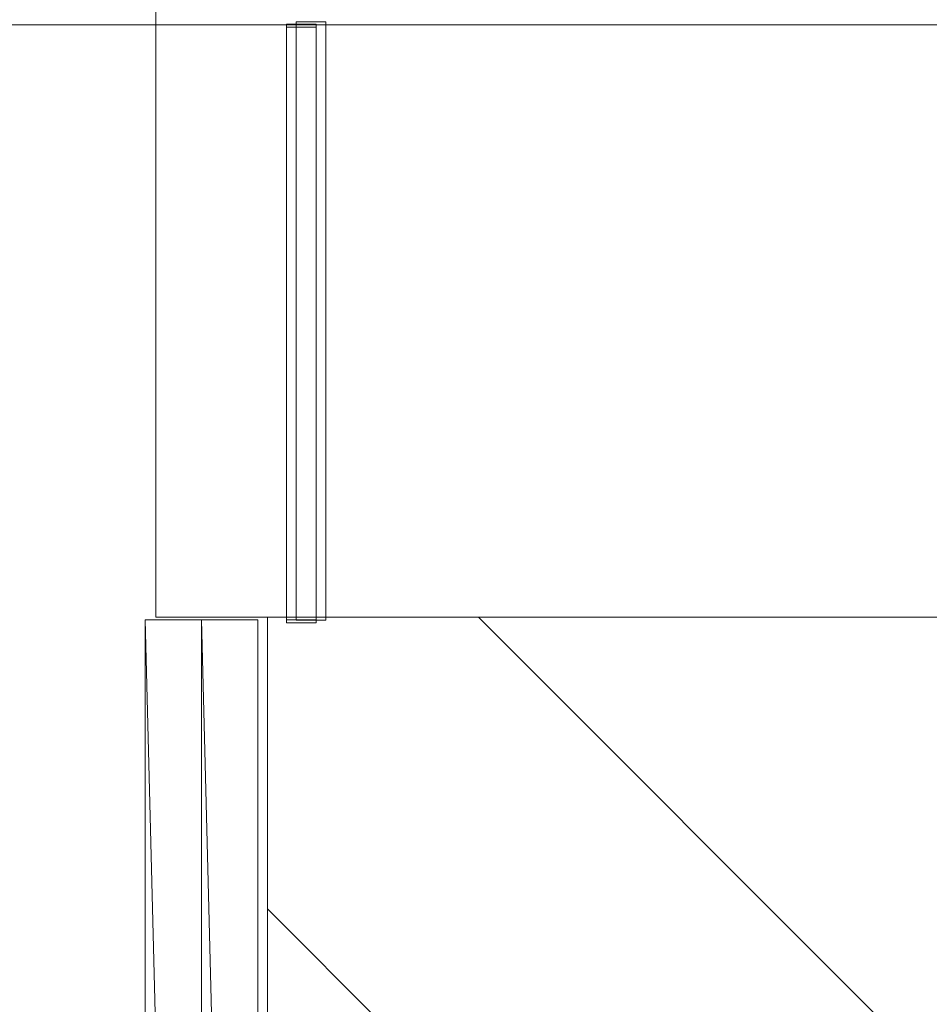
# Model space of a CAD drawing. Extents: x -9687 to 128235, y -5783 to 96050.
# Drawn here: x -354 to 1181, y 15108 to 16769 of the extents above; entities that cross this region are included whole.
import ezdxf

# ---------------------------------------------------------------- set-up
doc = ezdxf.new("R2010")
doc.units = 0
doc.layers.get('0').update_dxf_attribs({"linetype": 'CONTINUOUS'})
for name, color, linetype, lineweight in [('0-2', 251, 'CONTINUOUS', 18), ('A-FLOR-HRAL-1', 252, 'CONTINUOUS', 9), ('A-WALL-1', 8, 'CONTINUOUS', 9), ('ARCH_BALUSTRADE-1', 137, 'CONTINUOUS', 13), ('ARCH_FLOOR-2', 137, 'CONTINUOUS', 13), ('ARCH_ROOM-1', 137, 'CONTINUOUS', 13)]:
    doc.layers.add(name, color=color, linetype=linetype, lineweight=lineweight)
doc.layers.add('X-XREF', color=7, linetype='CONTINUOUS')

# ---------------------------------------------------------------- blocks, each defined once
blk = doc.blocks.new('_87548 -  87548-326540-SITE PLAN ELEC - GROUND LEVEL')
at = {"layer": 'A-WALL-1'}
for p, q in [((-53594.2, -47078.4), (-53499.2, -47078.4)), ((-53594.2, -47078.4), (-53594.2, -50777.2)), ((-53594.2, -47078.4), (-53499.2, -50777.2)), ((-53499.2, -47078.4), (-53404.2, -47078.4)), ((-53499.2, -47078.4), (-53499.2, -50777.2)), ((-53499.2, -47078.4), (-53404.2, -50777.2)), ((-53499.2, -47078.4), (-53499.2, -50777.2)), ((-53404.2, -47078.4), (-53404.2, -50777.2))]:
    blk.add_line(p, q, dxfattribs=at)
blk = doc.blocks.new('_87548 -  87548-326544-SITE PLAN ELEC - GROUND LEVEL')
blk.add_blockref('_87548 -  87548-326540-SITE PLAN ELEC - GROUND LEVEL', (0, 0))
blk = doc.blocks.new('BL-06 262700 - BL-06 262700-373712-SITE PLAN ELEC - GROUND LEVEL')
at = {"layer": 'A-FLOR-HRAL-1'}
for p, q in [((-53305.8, -46073.4), (-53355.8, -46073.4)), ((-53355.8, -46073.4), (-53355.8, -46078.4)), ((-53305.8, -46078.4), (-53305.8, -46073.4)), ((-53305.8, -46078.4), (-53355.8, -46078.4)), ((-53355.8, -46078.4), (-53355.8, -47078.4)), ((-53355.8, -46078.4), (-53305.8, -46078.4)), ((-53305.8, -47078.4), (-53305.8, -46078.4)), ((-53355.8, -47078.4), (-53305.8, -47078.4)), ((-53305.8, -47078.4), (-53355.8, -47078.4)), ((-53355.8, -47078.4), (-53355.8, -47083.4)), ((-53355.8, -47083.4), (-53305.8, -47083.4)), ((-53305.8, -47083.4), (-53305.8, -47078.4))]:
    blk.add_line(p, q, dxfattribs=at)
blk = doc.blocks.new('5851-DD-A-1301_P4 STAGE 1A GROUND FLOOR PLAN_dwg-4831266-SITE PLAN ELEC - GROUND LEVEL')
at = {"layer": '0-2', "color": 8}
for p, q in [((-53396.7, -47078.4), (-50721.8, -47078.4)), ((-53396.7, -50738.5), (-53396.7, -47078.4))]:
    blk.add_line(p, q, dxfattribs=at)
at = {"layer": '0-2', "color": 8, "linetype": 'Continuous'}
for p, q in [((-50721.8, -49397), (-53040.4, -47078.4)), ((-50721.8, -50245.6), (-53396.7, -47570.7))]:
    blk.add_line(p, q, dxfattribs=at)
at = {"layer": 'ARCH_BALUSTRADE-1', "color": 8}
for p, q in [((-53298.3, -46073.4), (-53348.3, -46073.4)), ((-53348.3, -46073.4), (-53348.3, -46078.4)), ((-53298.3, -46078.4), (-53298.3, -46073.4)), ((-53348.3, -46078.4), (-53348.3, -47078.4)), ((-53298.3, -47078.4), (-53298.3, -46078.4)), ((-53348.3, -47078.4), (-53348.3, -47083.4)), ((-53348.3, -47083.4), (-53298.3, -47083.4)), ((-53298.3, -47083.4), (-53298.3, -47078.4))]:
    blk.add_line(p, q, dxfattribs=at)
at = {"layer": 'ARCH_FLOOR-2', "color": 8}
for p, q in [((-53585, -43780.8), (-53585, -46078.4)), ((-53585, -46078.4), (-53585, -47078.4)), ((-53585, -47078.4), (-50721.8, -47078.4))]:
    blk.add_line(p, q, dxfattribs=at)
at = {"layer": 'ARCH_ROOM-1', "color": 8}
blk.add_line((-56885, -46078.4), (-45920.6, -46078.4), dxfattribs=at)

msp = doc.modelspace()

# ---------------------------------------------------------------- block references
at = {"layer": 'A-FLOR-HRAL-1'}
msp.add_blockref('BL-06 262700 - BL-06 262700-373712-SITE PLAN ELEC - GROUND LEVEL', (53451.7, 62835.1), dxfattribs=at)
at = {"layer": 'A-WALL-1'}
msp.add_blockref('_87548 -  87548-326544-SITE PLAN ELEC - GROUND LEVEL', (53451.7, 62835.1), dxfattribs=at)
at = {"layer": 'X-XREF'}
msp.add_blockref('5851-DD-A-1301_P4 STAGE 1A GROUND FLOOR PLAN_dwg-4831266-SITE PLAN ELEC - GROUND LEVEL', (53460.7, 62839.3), dxfattribs=at)

doc.saveas('drawing.dxf')
